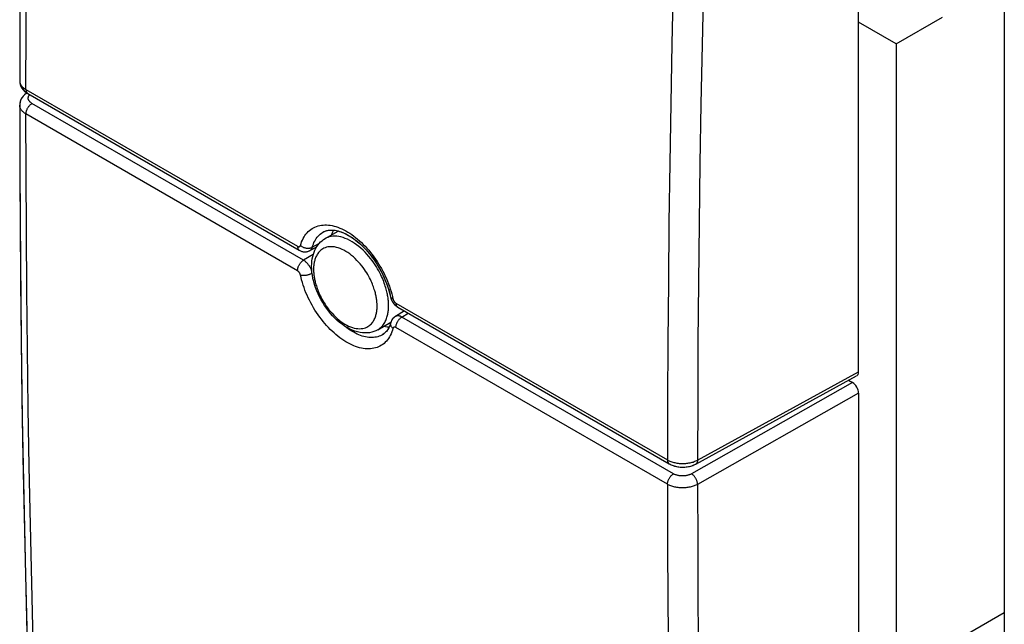
# Model space of a CAD drawing. Units: millimetres. Extents: x -25.7 to 25.7, y -31.2 to 31.3.
# Drawn here: x -25.7 to -2.8, y -17.4 to -3.3 of the extents above; entities that cross this region are included whole.
import ezdxf

# ---------------------------------------------------------------- set-up
doc = ezdxf.new("R2010")
doc.units = ezdxf.units.MM
doc.header["$LTSCALE"] = 16.335
doc.layers.get('0').update_dxf_attribs({"linetype": 'CONTINUOUS'})
doc.layers.add('ASSI', color=7, linetype='CONTINUOUS')
doc.layers.add('RACCORDO', color=7, linetype='CONTINUOUS')

msp = doc.modelspace()

# ---------------------------------------------------------------- linework, layer by layer
at = {"color": 7, "linetype": 'CONTINUOUS'}
for p, q in [((-2.81, -2.485), (-2.81, -17.125)), ((-5.328, -3.882), (-6.204, -3.376)), ((-5.328, -3.882), (-4.249, -3.259)), ((-5.328, -3.882), (-5.328, -18.536)), ((-18.622, -8.416), (-18.314, -8.238)), ((-18.975, -8.692), (-18.816, -8.603)), ((-16.772, -10.1), (-16.985, -10.227)), ((-17.397, -10.538), (-17.089, -10.36)), ((-2.81, -17.125), (-4.249, -17.956))]:
    msp.add_line(p, q, dxfattribs=at)
for points in [[(-18.427, -8.218), (-18.435, -8.232), (-18.452, -8.266), (-18.466, -8.3), (-18.477, -8.332)], [(-17.252, -10.454), (-17.218, -10.46), (-17.18, -10.465), (-17.144, -10.468), (-17.128, -10.468)]]:
    msp.add_lwpolyline(points, dxfattribs=at)
at = {"layer": 'ASSI', "color": 7, "linetype": 'CONTINUOUS'}
for p, q in [((-6.204, -11.52), (-6.204, -1.069)), ((-25.583, -5.036), (-25.618, -5.065)), ((-25.563, -5.023), (-25.583, -5.036)), ((-25.544, -5.036), (-19.222, -8.686)), ((-25.73, -5.275), (-25.731, -5.308)), ((-18.665, -8.261), (-18.663, -8.26)), ((-18.975, -8.692), (-18.816, -8.603)), ((-17.096, -9.777), (-17.096, -9.777)), ((-17.076, -9.84), (-17.06, -9.873)), ((-17.06, -9.873), (-17.041, -9.904)), ((-16.932, -10.008), (-10.611, -13.658)), ((-16.772, -10.1), (-16.985, -10.227)), ((-17.283, -10.651), (-17.284, -10.652)), ((-9.994, -13.664), (-6.247, -11.612)), ((-6.433, -11.714), (-6.345, -11.765)), ((-6.204, -12.01), (-6.204, -22.46)), ((-10.034, -13.684), (-9.994, -13.664))]:
    msp.add_line(p, q, dxfattribs=at)
at = {"layer": 'ASSI', "color": 253, "linetype": 'CONTINUOUS'}
for p, q in [((-25.585, -4.944), (-19.264, -8.594)), ((-19.123, -8.918), (-25.445, -5.268)), ((-19.264, -9.163), (-25.585, -5.513)), ((-18.919, -8.615), (-18.754, -8.523)), ((-18.898, -8.788), (-19.123, -8.918)), ((-17.069, -9.701), (-17.054, -9.759)), ((-17.054, -9.759), (-17.041, -9.817)), ((-16.973, -9.916), (-10.652, -13.566)), ((-16.833, -10.241), (-16.684, -10.152)), ((-10.512, -13.891), (-16.833, -10.241)), ((-10.652, -14.135), (-16.973, -10.485)), ((-9.951, -13.572), (-6.204, -11.52)), ((-6.345, -11.765), (-10.091, -13.891)), ((-6.204, -12.01), (-9.951, -14.136)), ((-10.652, -14.135), (-10.649, -15.509))]:
    msp.add_line(p, q, dxfattribs=at)
at = {"layer": 'ASSI', "color": 7, "linetype": 'CONTINUOUS'}
for points in [[(-25.438, 11.94), (-25.497, 10.118), (-25.551, 8.238), (-25.598, 6.362), (-25.638, 4.49), (-25.671, 2.622), (-25.697, 0.758), (-25.715, -1.101), (-25.727, -2.957), (-25.731, -4.741)], [(-25.731, -4.741), (-25.73, -4.766), (-25.723, -4.811), (-25.709, -4.855), (-25.688, -4.898), (-25.659, -4.939), (-25.624, -4.976), (-25.583, -5.01), (-25.544, -5.036)], [(-25.618, -5.065), (-25.648, -5.096), (-25.674, -5.129), (-25.696, -5.164), (-25.712, -5.201), (-25.723, -5.238), (-25.73, -5.275)], [(-25.731, -5.308), (-25.727, -7.092), (-25.715, -8.934), (-25.697, -10.772), (-25.671, -12.605), (-25.638, -14.433), (-25.598, -16.257), (-25.551, -18.077), (-25.497, -19.892), (-25.438, -21.639)], [(-18.665, -8.261), (-18.648, -8.252), (-18.593, -8.231), (-18.533, -8.218), (-18.467, -8.215), (-18.394, -8.221), (-18.317, -8.237), (-18.237, -8.263), (-18.156, -8.297), (-18.075, -8.34), (-17.992, -8.392), (-17.91, -8.452), (-17.827, -8.52), (-17.746, -8.596), (-17.666, -8.679), (-17.588, -8.769), (-17.514, -8.865), (-17.443, -8.966), (-17.377, -9.071), (-17.316, -9.18), (-17.261, -9.29), (-17.212, -9.402), (-17.169, -9.514), (-17.134, -9.626), (-17.105, -9.735), (-17.096, -9.777)], [(-18.427, -8.218), (-18.435, -8.232), (-18.452, -8.266), (-18.466, -8.3), (-18.477, -8.332)], [(-19.222, -8.686), (-19.193, -8.7), (-19.162, -8.712), (-19.131, -8.719), (-19.1, -8.722), (-19.069, -8.721), (-19.039, -8.717), (-19.01, -8.708), (-18.983, -8.697), (-18.975, -8.692)], [(-17.096, -9.777), (-17.088, -9.807), (-17.076, -9.84)], [(-17.041, -9.904), (-17.02, -9.933), (-16.995, -9.96), (-16.969, -9.983)], [(-16.969, -9.983), (-16.941, -10.003), (-16.932, -10.008)], [(-16.984, -10.226), (-16.99, -10.23), (-17.015, -10.248), (-17.037, -10.269), (-17.057, -10.294), (-17.073, -10.321), (-17.086, -10.35), (-17.093, -10.37)], [(-17.093, -10.37), (-17.1, -10.395), (-17.125, -10.462), (-17.156, -10.521), (-17.191, -10.571), (-17.23, -10.612), (-17.273, -10.645), (-17.284, -10.652)], [(-17.252, -10.454), (-17.218, -10.46), (-17.18, -10.465)], [(-17.18, -10.465), (-17.144, -10.468), (-17.128, -10.468)], [(-10.611, -13.658), (-10.567, -13.68), (-10.517, -13.7), (-10.465, -13.716), (-10.412, -13.727), (-10.357, -13.734), (-10.301, -13.736), (-10.246, -13.734), (-10.19, -13.728), (-10.137, -13.718), (-10.084, -13.703), (-10.034, -13.684)]]:
    msp.add_lwpolyline(points, dxfattribs=at)
at = {"layer": 'ASSI', "color": 253, "linetype": 'CONTINUOUS'}
for points in [[(-25.585, -4.944), (-25.582, -3.567), (-25.575, -2.187), (-25.565, -0.805), (-25.55, 0.579), (-25.532, 1.966), (-25.509, 3.355), (-25.483, 4.746), (-25.452, 6.14), (-25.418, 7.535), (-25.38, 8.933), (-25.337, 10.333), (-25.291, 11.736)], [(-10.348, 3.108), (-10.396, 1.706), (-10.439, 0.307), (-10.479, -1.09), (-10.515, -2.485), (-10.546, -3.878), (-10.573, -5.269), (-10.597, -6.657), (-10.616, -8.043), (-10.631, -9.427), (-10.642, -10.809), (-10.649, -12.189), (-10.652, -13.566)], [(-9.647, 3.087), (-9.695, 1.687), (-9.739, 0.289), (-9.778, -1.107), (-9.814, -2.501), (-9.845, -3.892)], [(-9.845, -3.892), (-9.873, -5.282), (-9.896, -6.669), (-9.915, -8.054), (-9.93, -9.437), (-9.941, -10.817), (-9.948, -12.196), (-9.951, -13.572)], [(-25.731, -4.741), (-25.731, -4.743), (-25.73, -4.758), (-25.728, -4.773), (-25.725, -4.788), (-25.72, -4.802), (-25.714, -4.817), (-25.706, -4.831), (-25.697, -4.845), (-25.687, -4.859), (-25.676, -4.872), (-25.664, -4.885), (-25.65, -4.898), (-25.635, -4.91), (-25.62, -4.922), (-25.603, -4.933), (-25.585, -4.944)], [(-25.585, -4.944), (-25.585, -4.956), (-25.583, -4.968), (-25.581, -4.978), (-25.579, -4.989), (-25.575, -4.998), (-25.571, -5.007), (-25.566, -5.015), (-25.561, -5.022), (-25.554, -5.028), (-25.548, -5.033), (-25.544, -5.036)], [(-25.585, -5.513), (-25.585, -5.5), (-25.583, -5.488), (-25.581, -5.475), (-25.579, -5.461), (-25.575, -5.448), (-25.571, -5.434), (-25.566, -5.421), (-25.561, -5.407), (-25.554, -5.394), (-25.548, -5.381), (-25.54, -5.368), (-25.532, -5.355), (-25.524, -5.343), (-25.515, -5.331), (-25.506, -5.32), (-25.496, -5.31), (-25.486, -5.3), (-25.476, -5.291), (-25.466, -5.283), (-25.455, -5.275), (-25.445, -5.268)], [(-25.445, -5.268), (-25.455, -5.262), (-25.466, -5.255), (-25.475, -5.248), (-25.484, -5.241), (-25.492, -5.233), (-25.499, -5.225), (-25.506, -5.217), (-25.512, -5.209), (-25.517, -5.2), (-25.522, -5.192), (-25.526, -5.183), (-25.529, -5.174), (-25.531, -5.165), (-25.532, -5.156), (-25.533, -5.147), (-25.532, -5.138), (-25.531, -5.129)], [(-25.531, -5.129), (-25.529, -5.12), (-25.527, -5.111)], [(-25.527, -5.111), (-25.523, -5.102), (-25.519, -5.093)], [(-25.519, -5.093), (-25.514, -5.085), (-25.508, -5.076), (-25.502, -5.068), (-25.497, -5.063)], [(-25.585, -5.513), (-25.603, -5.502), (-25.62, -5.491), (-25.635, -5.479), (-25.65, -5.466), (-25.664, -5.454), (-25.676, -5.441), (-25.687, -5.427), (-25.697, -5.413), (-25.706, -5.399), (-25.714, -5.385), (-25.72, -5.37), (-25.725, -5.355), (-25.728, -5.341), (-25.73, -5.326), (-25.731, -5.311), (-25.731, -5.308)], [(-25.291, -21.842), (-25.337, -20.494), (-25.38, -19.145), (-25.418, -17.793), (-25.452, -16.438), (-25.483, -15.081), (-25.509, -13.721), (-25.532, -12.359), (-25.55, -10.995), (-25.565, -9.628), (-25.575, -8.259), (-25.582, -6.887), (-25.585, -5.513)], [(-19.195, -8.574), (-19.182, -8.531), (-19.168, -8.49), (-19.151, -8.45), (-19.133, -8.412), (-19.112, -8.376), (-19.09, -8.342), (-19.067, -8.309), (-19.041, -8.279), (-19.014, -8.251), (-18.986, -8.225), (-18.956, -8.201), (-18.924, -8.18), (-18.891, -8.161), (-18.857, -8.145), (-18.822, -8.13), (-18.786, -8.119), (-18.748, -8.109), (-18.709, -8.102), (-18.67, -8.098), (-18.629, -8.096), (-18.587, -8.096), (-18.545, -8.099), (-18.502, -8.105), (-18.458, -8.113), (-18.414, -8.123), (-18.369, -8.136), (-18.324, -8.151), (-18.278, -8.168), (-18.232, -8.188), (-18.186, -8.21), (-18.14, -8.235), (-18.094, -8.261), (-18.048, -8.29), (-18.002, -8.321), (-17.956, -8.354), (-17.91, -8.389), (-17.865, -8.427), (-17.82, -8.466), (-17.776, -8.506), (-17.732, -8.549), (-17.689, -8.593), (-17.647, -8.639), (-17.606, -8.687), (-17.565, -8.736), (-17.525, -8.786), (-17.487, -8.837), (-17.449, -8.89), (-17.413, -8.944), (-17.378, -8.999), (-17.344, -9.055), (-17.311, -9.111), (-17.28, -9.169), (-17.25, -9.227), (-17.222, -9.286), (-17.195, -9.345), (-17.17, -9.405), (-17.146, -9.464), (-17.124, -9.524), (-17.104, -9.583), (-17.086, -9.643), (-17.069, -9.701)], [(-18.919, -8.615), (-18.908, -8.578), (-18.895, -8.542), (-18.88, -8.507), (-18.864, -8.474), (-18.846, -8.443), (-18.827, -8.413), (-18.806, -8.384), (-18.784, -8.358), (-18.761, -8.333), (-18.736, -8.311), (-18.709, -8.29), (-18.682, -8.271), (-18.665, -8.261)], [(-19.264, -8.594), (-19.26, -8.596), (-19.256, -8.598), (-19.252, -8.6), (-19.248, -8.601), (-19.245, -8.602), (-19.241, -8.603), (-19.237, -8.603), (-19.234, -8.604), (-19.23, -8.604), (-19.227, -8.604), (-19.224, -8.603), (-19.221, -8.602), (-19.218, -8.601), (-19.215, -8.6), (-19.212, -8.598), (-19.21, -8.596), (-19.207, -8.594), (-19.205, -8.592), (-19.203, -8.59), (-19.201, -8.587), (-19.199, -8.584), (-19.198, -8.581), (-19.196, -8.577), (-19.195, -8.574)], [(-19.264, -8.594), (-19.263, -8.606), (-19.262, -8.617), (-19.26, -8.628), (-19.257, -8.638), (-19.254, -8.648), (-19.25, -8.657), (-19.245, -8.665), (-19.239, -8.672), (-19.233, -8.678), (-19.226, -8.683), (-19.222, -8.686)], [(-19.195, -8.574), (-19.185, -8.582), (-19.174, -8.591), (-19.162, -8.599), (-19.149, -8.606), (-19.136, -8.612), (-19.123, -8.618), (-19.109, -8.624), (-19.095, -8.628), (-19.08, -8.632), (-19.066, -8.635), (-19.051, -8.637), (-19.037, -8.638), (-19.022, -8.639), (-19.008, -8.639), (-18.994, -8.638), (-18.98, -8.636), (-18.967, -8.633), (-18.954, -8.63), (-18.942, -8.626), (-18.93, -8.621), (-18.919, -8.615)], [(-18.975, -8.692), (-18.97, -8.689), (-18.962, -8.684), (-18.955, -8.677), (-18.948, -8.671), (-18.942, -8.663), (-18.936, -8.655), (-18.931, -8.646), (-18.926, -8.636), (-18.922, -8.626), (-18.919, -8.615)], [(-19.264, -9.163), (-19.263, -9.15), (-19.262, -9.138), (-19.26, -9.124), (-19.257, -9.111), (-19.254, -9.098), (-19.25, -9.084), (-19.245, -9.071), (-19.239, -9.057), (-19.233, -9.044), (-19.226, -9.03), (-19.219, -9.018), (-19.211, -9.005), (-19.202, -8.993), (-19.194, -8.981), (-19.184, -8.97), (-19.175, -8.96), (-19.165, -8.95), (-19.155, -8.941), (-19.144, -8.932), (-19.134, -8.925), (-19.123, -8.918)], [(-18.928, -9.181), (-18.931, -9.172), (-18.936, -9.157), (-18.942, -9.142), (-18.948, -9.127), (-18.955, -9.113), (-18.962, -9.098), (-18.97, -9.084), (-18.978, -9.07), (-18.986, -9.056), (-18.995, -9.043), (-19.005, -9.03), (-19.014, -9.017), (-19.024, -9.004), (-19.035, -8.993), (-19.045, -8.981), (-19.056, -8.97), (-19.067, -8.96), (-19.078, -8.95), (-19.089, -8.941), (-19.101, -8.933), (-19.112, -8.925), (-19.123, -8.918)], [(-19.195, -9.262), (-19.196, -9.257), (-19.198, -9.252), (-19.199, -9.247), (-19.201, -9.242), (-19.203, -9.237), (-19.205, -9.232), (-19.207, -9.227), (-19.21, -9.223), (-19.212, -9.218), (-19.215, -9.213), (-19.218, -9.209), (-19.221, -9.204), (-19.224, -9.2), (-19.227, -9.195), (-19.23, -9.191), (-19.234, -9.187), (-19.237, -9.184), (-19.241, -9.18), (-19.245, -9.177), (-19.248, -9.173), (-19.252, -9.17), (-19.256, -9.168), (-19.26, -9.165), (-19.264, -9.163)], [(-19.195, -9.262), (-19.185, -9.264), (-19.174, -9.266), (-19.162, -9.268), (-19.149, -9.269), (-19.136, -9.269), (-19.123, -9.269), (-19.109, -9.269), (-19.095, -9.268), (-19.08, -9.266), (-19.066, -9.264), (-19.051, -9.262), (-19.037, -9.259), (-19.022, -9.255), (-19.008, -9.252), (-18.994, -9.248), (-18.98, -9.243), (-18.967, -9.238), (-18.954, -9.233), (-18.942, -9.228), (-18.93, -9.222), (-18.924, -9.219)], [(-17.041, -10.506), (-17.054, -10.548), (-17.069, -10.589), (-17.086, -10.629), (-17.104, -10.667), (-17.124, -10.703), (-17.146, -10.737), (-17.169, -10.769), (-17.195, -10.799), (-17.222, -10.828), (-17.25, -10.853), (-17.28, -10.877), (-17.311, -10.898), (-17.344, -10.917), (-17.378, -10.934), (-17.413, -10.948), (-17.449, -10.959), (-17.487, -10.969), (-17.525, -10.975), (-17.565, -10.98), (-17.605, -10.982), (-17.647, -10.981), (-17.689, -10.978), (-17.732, -10.973), (-17.776, -10.965), (-17.82, -10.954), (-17.865, -10.942), (-17.91, -10.926), (-17.956, -10.909), (-18.001, -10.889), (-18.047, -10.867), (-18.094, -10.842), (-18.14, -10.816), (-18.186, -10.787), (-18.232, -10.756), (-18.278, -10.723), (-18.323, -10.688), (-18.369, -10.651), (-18.414, -10.612), (-18.458, -10.571), (-18.502, -10.528), (-18.545, -10.484), (-18.587, -10.438), (-18.629, -10.391), (-18.669, -10.342), (-18.709, -10.292), (-18.748, -10.241), (-18.785, -10.188), (-18.822, -10.134), (-18.857, -10.079), (-18.891, -10.024), (-18.924, -9.967), (-18.956, -9.91), (-18.986, -9.851), (-19.014, -9.793), (-19.041, -9.734), (-19.067, -9.674), (-19.09, -9.614), (-19.112, -9.555), (-19.132, -9.495), (-19.151, -9.436), (-19.168, -9.378), (-19.182, -9.32), (-19.195, -9.262)], [(-17.041, -9.817), (-17.051, -9.814), (-17.06, -9.811), (-17.068, -9.807), (-17.075, -9.803), (-17.081, -9.799), (-17.086, -9.794), (-17.091, -9.789), (-17.094, -9.784), (-17.096, -9.778), (-17.096, -9.777)], [(-17.041, -9.817), (-17.04, -9.822), (-17.039, -9.827), (-17.038, -9.832), (-17.036, -9.837), (-17.034, -9.842), (-17.032, -9.847), (-17.03, -9.852), (-17.027, -9.857), (-17.025, -9.861), (-17.022, -9.866), (-17.019, -9.871), (-17.016, -9.875), (-17.013, -9.879), (-17.01, -9.884), (-17.006, -9.888), (-17.003, -9.892), (-17, -9.896), (-16.996, -9.899), (-16.992, -9.903), (-16.989, -9.906), (-16.985, -9.909), (-16.981, -9.912), (-16.977, -9.914), (-16.973, -9.916)], [(-16.973, -9.916), (-16.973, -9.928), (-16.972, -9.94), (-16.97, -9.951), (-16.967, -9.961), (-16.964, -9.97), (-16.96, -9.979), (-16.955, -9.987), (-16.949, -9.994), (-16.943, -10), (-16.936, -10.006), (-16.932, -10.008)], [(-16.833, -10.241), (-16.845, -10.234), (-16.856, -10.229), (-16.868, -10.224), (-16.879, -10.22), (-16.89, -10.217), (-16.901, -10.214), (-16.912, -10.213), (-16.923, -10.212), (-16.933, -10.212), (-16.943, -10.213), (-16.953, -10.214), (-16.962, -10.217), (-16.971, -10.22), (-16.979, -10.224), (-16.984, -10.226)], [(-16.973, -10.485), (-16.973, -10.473), (-16.972, -10.46), (-16.97, -10.447), (-16.967, -10.434), (-16.964, -10.42), (-16.96, -10.406), (-16.955, -10.393), (-16.949, -10.379), (-16.943, -10.366), (-16.936, -10.353), (-16.929, -10.34), (-16.921, -10.327), (-16.912, -10.315), (-16.903, -10.304), (-16.894, -10.292), (-16.884, -10.282), (-16.875, -10.272), (-16.864, -10.263), (-16.854, -10.255), (-16.844, -10.247), (-16.833, -10.241)], [(-17.284, -10.652), (-17.302, -10.661), (-17.331, -10.676), (-17.362, -10.688), (-17.394, -10.698), (-17.426, -10.706), (-17.46, -10.712), (-17.495, -10.716), (-17.53, -10.718), (-17.566, -10.717), (-17.603, -10.715), (-17.641, -10.71), (-17.679, -10.703), (-17.717, -10.694), (-17.757, -10.683), (-17.796, -10.669), (-17.836, -10.654), (-17.876, -10.637), (-17.916, -10.617), (-17.956, -10.596), (-17.997, -10.573), (-18.037, -10.548), (-18.077, -10.52), (-18.117, -10.492), (-18.157, -10.461), (-18.176, -10.446)], [(-17.041, -10.506), (-17.051, -10.496), (-17.06, -10.486), (-17.068, -10.476), (-17.075, -10.466), (-17.081, -10.456), (-17.086, -10.445), (-17.091, -10.434), (-17.094, -10.423), (-17.096, -10.412), (-17.096, -10.401), (-17.096, -10.39), (-17.095, -10.38), (-17.093, -10.37)], [(-16.973, -10.485), (-16.977, -10.483), (-16.981, -10.481), (-16.985, -10.479), (-16.989, -10.478), (-16.992, -10.477), (-16.996, -10.476), (-17, -10.476), (-17.003, -10.475), (-17.006, -10.475), (-17.01, -10.476), (-17.013, -10.476), (-17.016, -10.477), (-17.019, -10.478), (-17.022, -10.479), (-17.025, -10.481), (-17.027, -10.483), (-17.03, -10.485), (-17.032, -10.487), (-17.034, -10.49), (-17.036, -10.492), (-17.038, -10.495), (-17.039, -10.499), (-17.04, -10.502), (-17.041, -10.506)], [(-10.652, -13.566), (-10.633, -13.577), (-10.614, -13.586), (-10.593, -13.596), (-10.572, -13.604), (-10.55, -13.612), (-10.527, -13.619)], [(-10.652, -13.566), (-10.652, -13.578), (-10.65, -13.59), (-10.649, -13.601), (-10.646, -13.611), (-10.642, -13.62), (-10.638, -13.629), (-10.633, -13.637), (-10.628, -13.644), (-10.622, -13.65), (-10.615, -13.655), (-10.611, -13.658)], [(-10.527, -13.619), (-10.504, -13.626), (-10.48, -13.631), (-10.455, -13.637), (-10.431, -13.641), (-10.406, -13.645), (-10.38, -13.647), (-10.354, -13.65), (-10.329, -13.651), (-10.303, -13.652), (-10.277, -13.651), (-10.251, -13.65), (-10.225, -13.649), (-10.2, -13.646), (-10.175, -13.643), (-10.15, -13.639), (-10.125, -13.634), (-10.101, -13.629), (-10.078, -13.623)], [(-10.078, -13.623), (-10.055, -13.616), (-10.032, -13.608), (-10.011, -13.6), (-9.99, -13.591), (-9.97, -13.582), (-9.951, -13.572)], [(-9.951, -13.572), (-9.952, -13.584), (-9.953, -13.596), (-9.955, -13.607), (-9.958, -13.617), (-9.961, -13.626), (-9.965, -13.635), (-9.97, -13.643), (-9.976, -13.65), (-9.982, -13.656), (-9.989, -13.661), (-9.994, -13.664)], [(-10.652, -14.135), (-10.652, -14.122), (-10.65, -14.11), (-10.649, -14.097), (-10.646, -14.083), (-10.642, -14.07), (-10.638, -14.056), (-10.633, -14.043), (-10.628, -14.029), (-10.622, -14.016), (-10.615, -14.003), (-10.607, -13.99), (-10.599, -13.977), (-10.591, -13.965), (-10.582, -13.953), (-10.573, -13.942), (-10.563, -13.932), (-10.553, -13.922), (-10.543, -13.913), (-10.533, -13.905), (-10.522, -13.897), (-10.512, -13.891)], [(-10.091, -13.891), (-10.103, -13.897), (-10.115, -13.903), (-10.127, -13.908), (-10.14, -13.913), (-10.153, -13.918), (-10.167, -13.922), (-10.181, -13.926), (-10.196, -13.929), (-10.21, -13.932), (-10.225, -13.935), (-10.241, -13.937), (-10.256, -13.939), (-10.271, -13.94), (-10.287, -13.94), (-10.302, -13.941), (-10.318, -13.94), (-10.333, -13.94), (-10.349, -13.939), (-10.364, -13.937), (-10.379, -13.935), (-10.394, -13.932), (-10.409, -13.929), (-10.423, -13.926), (-10.437, -13.922), (-10.45, -13.918), (-10.464, -13.913), (-10.476, -13.908), (-10.489, -13.903), (-10.501, -13.897), (-10.512, -13.891)], [(-9.951, -14.136), (-9.952, -14.124), (-9.953, -14.111), (-9.955, -14.098), (-9.958, -14.085), (-9.961, -14.071), (-9.965, -14.057), (-9.97, -14.044), (-9.976, -14.03), (-9.982, -14.017), (-9.989, -14.003), (-9.996, -13.99), (-10.004, -13.978), (-10.013, -13.966), (-10.022, -13.954), (-10.031, -13.943), (-10.04, -13.932), (-10.05, -13.922), (-10.06, -13.913), (-10.071, -13.905), (-10.081, -13.897), (-10.091, -13.891)], [(-9.951, -14.136), (-9.97, -14.146), (-9.99, -14.156), (-10.011, -14.165), (-10.032, -14.173), (-10.055, -14.181), (-10.078, -14.188), (-10.101, -14.195), (-10.125, -14.2), (-10.15, -14.205), (-10.175, -14.209), (-10.2, -14.213), (-10.225, -14.215), (-10.251, -14.217), (-10.277, -14.218), (-10.303, -14.219), (-10.329, -14.218), (-10.354, -14.217), (-10.38, -14.215), (-10.406, -14.212), (-10.431, -14.209), (-10.455, -14.205), (-10.48, -14.2), (-10.504, -14.194), (-10.527, -14.187), (-10.55, -14.18), (-10.572, -14.172), (-10.593, -14.164), (-10.614, -14.155), (-10.633, -14.145), (-10.652, -14.135)], [(-9.951, -14.136), (-9.948, -15.509), (-9.941, -16.88), (-9.93, -18.248), (-9.915, -19.614), (-9.896, -20.978), (-9.873, -22.339), (-9.845, -23.698)], [(-10.649, -15.509), (-10.642, -16.881), (-10.631, -18.251), (-10.616, -19.618), (-10.597, -20.983), (-10.573, -22.345), (-10.546, -23.705), (-10.515, -25.063), (-10.479, -26.418), (-10.439, -27.771), (-10.396, -29.122), (-10.348, -30.47)]]:
    msp.add_lwpolyline(points, dxfattribs=at)
at = {"layer": 'ASSI', "color": 7, "linetype": 'CONTINUOUS'}
for centre, ratio, start_param, end_param in [((-6.345, -11.438), 0.577244, -3.154613, -2.356433), ((-6.345, -11.928), 0.57742, -2.356281, -0.785637)]:
    msp.add_ellipse(centre, major_axis=(-0.1, 0.173), ratio=ratio, start_param=start_param, end_param=end_param, dxfattribs=at)
at = {"layer": 'RACCORDO', "color": 7, "linetype": 'CONTINUOUS'}
for p, q in [((-2.81, 8.101), (-2.81, -27.711)), ((-6.204, -11.52), (-6.204, -1.069)), ((-25.584, -5.037), (-25.602, -5.051)), ((-25.543, -5.036), (-19.222, -8.686)), ((-25.731, -5.308), (-25.729, -6.671)), ((-18.664, -8.261), (-18.635, -8.246)), ((-18.635, -8.246), (-18.608, -8.235)), ((-18.664, -8.261), (-18.663, -8.26)), ((-18.982, -8.696), (-18.975, -8.692)), ((-18.975, -8.692), (-18.975, -8.692)), ((-16.948, -9.998), (-16.932, -10.008)), ((-16.932, -10.008), (-10.611, -13.658)), ((-16.985, -10.227), (-16.985, -10.227)), ((-17.089, -10.358), (-17.093, -10.37)), ((-17.093, -10.37), (-17.093, -10.37)), ((-17.283, -10.651), (-17.284, -10.651)), ((-17.267, -10.641), (-17.283, -10.651)), ((-9.994, -13.664), (-6.247, -11.612)), ((-6.433, -11.714), (-6.345, -11.765)), ((-6.204, -12.01), (-6.204, -22.46)), ((-10.611, -13.658), (-10.591, -13.669))]:
    msp.add_line(p, q, dxfattribs=at)
at = {"layer": 'RACCORDO', "color": 253, "linetype": 'CONTINUOUS'}
for p, q in [((-25.585, -4.944), (-19.264, -8.594)), ((-25.554, -5.028), (-25.548, -5.033)), ((-25.548, -5.033), (-25.544, -5.036)), ((-19.123, -8.918), (-25.445, -5.268)), ((-19.264, -9.163), (-25.585, -5.513)), ((-18.709, -8.29), (-18.682, -8.271)), ((-18.682, -8.271), (-18.664, -8.261)), ((-18.919, -8.615), (-18.754, -8.523)), ((-18.898, -8.788), (-19.123, -8.918)), ((-17.054, -9.759), (-17.041, -9.817)), ((-16.973, -9.916), (-10.652, -13.566)), ((-16.833, -10.241), (-16.684, -10.152)), ((-10.512, -13.891), (-16.833, -10.241)), ((-17.397, -10.538), (-17.396, -10.537)), ((-10.652, -14.135), (-16.973, -10.485)), ((-9.951, -13.572), (-6.204, -11.52)), ((-6.345, -11.765), (-10.091, -13.891)), ((-6.204, -12.01), (-9.951, -14.136)), ((-10.652, -14.135), (-10.649, -15.509))]:
    msp.add_line(p, q, dxfattribs=at)
for points in [[(-25.585, -4.944), (-25.582, -3.567), (-25.575, -2.187), (-25.565, -0.805), (-25.55, 0.579), (-25.532, 1.966), (-25.509, 3.355), (-25.483, 4.746), (-25.452, 6.14), (-25.418, 7.535), (-25.38, 8.933), (-25.337, 10.333), (-25.291, 11.736)], [(-10.348, 3.108), (-10.396, 1.706), (-10.439, 0.307), (-10.479, -1.09), (-10.515, -2.485), (-10.546, -3.878), (-10.573, -5.269), (-10.597, -6.657), (-10.616, -8.043), (-10.631, -9.427), (-10.642, -10.809), (-10.649, -12.189), (-10.652, -13.566)], [(-9.647, 3.087), (-9.695, 1.687), (-9.739, 0.289), (-9.778, -1.107), (-9.814, -2.501), (-9.845, -3.892)], [(-9.845, -3.892), (-9.873, -5.282), (-9.896, -6.669), (-9.915, -8.054), (-9.93, -9.437), (-9.941, -10.817), (-9.948, -12.196), (-9.951, -13.572)], [(-25.731, -4.743), (-25.73, -4.758), (-25.728, -4.773), (-25.725, -4.788), (-25.72, -4.802), (-25.714, -4.817), (-25.706, -4.831), (-25.697, -4.845), (-25.687, -4.859), (-25.676, -4.872), (-25.664, -4.885), (-25.65, -4.898), (-25.635, -4.91), (-25.62, -4.922), (-25.603, -4.933), (-25.585, -4.944)], [(-25.585, -4.944), (-25.585, -4.956), (-25.583, -4.968), (-25.581, -4.978), (-25.579, -4.989), (-25.575, -4.998), (-25.571, -5.007), (-25.566, -5.015), (-25.561, -5.022), (-25.554, -5.028)], [(-25.585, -5.513), (-25.585, -5.5), (-25.583, -5.488), (-25.581, -5.475), (-25.579, -5.461), (-25.575, -5.448), (-25.571, -5.434), (-25.566, -5.421), (-25.561, -5.407), (-25.554, -5.394), (-25.548, -5.381), (-25.54, -5.368), (-25.532, -5.355), (-25.524, -5.343), (-25.515, -5.331), (-25.506, -5.32), (-25.496, -5.31), (-25.486, -5.3), (-25.476, -5.291), (-25.466, -5.283), (-25.455, -5.275), (-25.445, -5.268)], [(-25.445, -5.268), (-25.455, -5.262), (-25.466, -5.255), (-25.475, -5.248), (-25.484, -5.241), (-25.492, -5.233), (-25.499, -5.225), (-25.506, -5.217), (-25.512, -5.209), (-25.517, -5.2), (-25.522, -5.192), (-25.526, -5.183), (-25.529, -5.174), (-25.531, -5.165), (-25.532, -5.156), (-25.533, -5.147), (-25.532, -5.138), (-25.531, -5.129), (-25.529, -5.12), (-25.527, -5.111), (-25.523, -5.102), (-25.519, -5.093), (-25.514, -5.085), (-25.508, -5.076), (-25.502, -5.068), (-25.497, -5.063)], [(-25.585, -5.513), (-25.603, -5.502), (-25.62, -5.491), (-25.635, -5.479), (-25.65, -5.466), (-25.664, -5.454), (-25.676, -5.441), (-25.687, -5.427), (-25.697, -5.413), (-25.706, -5.399), (-25.714, -5.385), (-25.72, -5.37), (-25.725, -5.355), (-25.728, -5.341), (-25.73, -5.326), (-25.731, -5.311), (-25.731, -5.308)], [(-25.291, -21.842), (-25.337, -20.494), (-25.38, -19.145), (-25.418, -17.793), (-25.452, -16.438), (-25.483, -15.081), (-25.509, -13.721), (-25.532, -12.359), (-25.55, -10.995), (-25.565, -9.628), (-25.575, -8.259), (-25.582, -6.887), (-25.585, -5.513)], [(-19.195, -8.574), (-19.182, -8.531), (-19.168, -8.49), (-19.151, -8.45), (-19.133, -8.412), (-19.112, -8.376), (-19.09, -8.342), (-19.067, -8.309), (-19.041, -8.279), (-19.014, -8.251), (-18.986, -8.225), (-18.956, -8.201), (-18.924, -8.18), (-18.891, -8.161), (-18.857, -8.145), (-18.822, -8.13), (-18.786, -8.119), (-18.748, -8.109), (-18.709, -8.102), (-18.67, -8.098), (-18.629, -8.096), (-18.587, -8.096), (-18.545, -8.099), (-18.502, -8.105), (-18.458, -8.113), (-18.414, -8.123), (-18.369, -8.136), (-18.324, -8.151), (-18.278, -8.168), (-18.232, -8.188), (-18.186, -8.21), (-18.14, -8.235), (-18.094, -8.261), (-18.048, -8.29), (-18.002, -8.321), (-17.956, -8.354), (-17.91, -8.389), (-17.865, -8.427), (-17.82, -8.466), (-17.776, -8.506), (-17.732, -8.549), (-17.689, -8.593), (-17.647, -8.639), (-17.606, -8.687), (-17.565, -8.736), (-17.525, -8.786), (-17.487, -8.837), (-17.449, -8.89), (-17.413, -8.944), (-17.378, -8.999), (-17.344, -9.055), (-17.311, -9.111), (-17.28, -9.169), (-17.25, -9.227), (-17.222, -9.286), (-17.195, -9.345), (-17.17, -9.405), (-17.146, -9.464), (-17.124, -9.524), (-17.104, -9.583), (-17.086, -9.643), (-17.069, -9.701), (-17.054, -9.759)], [(-18.919, -8.615), (-18.908, -8.578), (-18.895, -8.542), (-18.88, -8.507), (-18.864, -8.474), (-18.846, -8.443), (-18.827, -8.413), (-18.806, -8.384), (-18.784, -8.358), (-18.761, -8.333), (-18.736, -8.311), (-18.709, -8.29)], [(-17.144, -9.977), (-17.144, -9.961), (-17.144, -9.944), (-17.145, -9.926), (-17.146, -9.907), (-17.147, -9.886), (-17.149, -9.864), (-17.151, -9.841), (-17.154, -9.817), (-17.157, -9.792), (-17.161, -9.766), (-17.166, -9.739), (-17.171, -9.71), (-17.177, -9.682), (-17.184, -9.652), (-17.192, -9.621), (-17.2, -9.59), (-17.209, -9.557), (-17.22, -9.524), (-17.231, -9.489), (-17.243, -9.454), (-17.257, -9.417), (-17.272, -9.378), (-17.289, -9.339), (-17.307, -9.298), (-17.327, -9.255), (-17.349, -9.211), (-17.373, -9.167), (-17.399, -9.12), (-17.427, -9.073), (-17.458, -9.025), (-17.49, -8.976), (-17.526, -8.927), (-17.563, -8.877), (-17.604, -8.828), (-17.647, -8.778), (-17.692, -8.73), (-17.739, -8.683), (-17.788, -8.638), (-17.838, -8.596), (-17.889, -8.556), (-17.942, -8.519), (-17.994, -8.486), (-18.047, -8.456), (-18.099, -8.431), (-18.151, -8.409), (-18.202, -8.391), (-18.252, -8.377), (-18.302, -8.367), (-18.35, -8.361), (-18.397, -8.359), (-18.441, -8.36), (-18.483, -8.366), (-18.523, -8.375), (-18.559, -8.386), (-18.592, -8.4), (-18.622, -8.416)], [(-19.264, -8.594), (-19.26, -8.596), (-19.256, -8.598), (-19.252, -8.6), (-19.248, -8.601), (-19.245, -8.602), (-19.241, -8.603), (-19.237, -8.603), (-19.234, -8.604), (-19.23, -8.604), (-19.227, -8.604), (-19.224, -8.603), (-19.221, -8.602), (-19.218, -8.601), (-19.215, -8.6), (-19.212, -8.598), (-19.21, -8.596), (-19.207, -8.594), (-19.205, -8.592), (-19.203, -8.59), (-19.201, -8.587), (-19.199, -8.584), (-19.198, -8.581), (-19.196, -8.577), (-19.195, -8.574)], [(-19.264, -8.594), (-19.263, -8.606), (-19.262, -8.617), (-19.26, -8.628), (-19.257, -8.638), (-19.254, -8.648), (-19.25, -8.657), (-19.245, -8.665), (-19.239, -8.672), (-19.233, -8.678), (-19.226, -8.683), (-19.222, -8.686)], [(-19.195, -8.574), (-19.185, -8.582), (-19.174, -8.591), (-19.162, -8.599), (-19.149, -8.606), (-19.136, -8.612), (-19.123, -8.618), (-19.109, -8.624), (-19.095, -8.628), (-19.08, -8.632), (-19.066, -8.635), (-19.051, -8.637), (-19.037, -8.638), (-19.022, -8.639), (-19.008, -8.639), (-18.994, -8.638), (-18.98, -8.636), (-18.967, -8.633), (-18.954, -8.63), (-18.942, -8.626), (-18.93, -8.621), (-18.919, -8.615)], [(-18.975, -8.692), (-18.97, -8.689), (-18.962, -8.684), (-18.955, -8.677), (-18.948, -8.671), (-18.942, -8.663), (-18.936, -8.655), (-18.931, -8.646), (-18.926, -8.636), (-18.922, -8.626), (-18.919, -8.615)], [(-17.411, -9.985), (-17.411, -9.972), (-17.411, -9.957), (-17.412, -9.942), (-17.413, -9.925), (-17.414, -9.907), (-17.415, -9.889), (-17.417, -9.869), (-17.42, -9.848), (-17.423, -9.827), (-17.426, -9.805), (-17.43, -9.781), (-17.434, -9.758), (-17.44, -9.733), (-17.445, -9.707), (-17.452, -9.681), (-17.459, -9.654), (-17.467, -9.627), (-17.476, -9.598), (-17.485, -9.569), (-17.496, -9.538), (-17.508, -9.507), (-17.521, -9.474), (-17.535, -9.44), (-17.551, -9.405), (-17.568, -9.369), (-17.586, -9.331), (-17.607, -9.293), (-17.629, -9.254), (-17.653, -9.213), (-17.679, -9.172), (-17.707, -9.131), (-17.737, -9.089), (-17.769, -9.046), (-17.804, -9.004), (-17.841, -8.962), (-17.879, -8.921), (-17.919, -8.88), (-17.961, -8.842), (-18.004, -8.806), (-18.048, -8.772), (-18.092, -8.74), (-18.137, -8.712), (-18.182, -8.687), (-18.226, -8.665), (-18.271, -8.646), (-18.315, -8.631), (-18.358, -8.619), (-18.4, -8.61), (-18.441, -8.605), (-18.481, -8.603), (-18.519, -8.605), (-18.555, -8.61), (-18.588, -8.617), (-18.619, -8.627), (-18.648, -8.639), (-18.674, -8.652), (-18.697, -8.667), (-18.719, -8.684), (-18.739, -8.701), (-18.757, -8.719), (-18.774, -8.738), (-18.788, -8.758), (-18.802, -8.778), (-18.814, -8.798), (-18.825, -8.818), (-18.835, -8.838), (-18.843, -8.859), (-18.851, -8.88), (-18.858, -8.901), (-18.864, -8.922), (-18.869, -8.943), (-18.874, -8.963), (-18.878, -8.984), (-18.881, -9.004), (-18.884, -9.024), (-18.886, -9.044), (-18.888, -9.063), (-18.889, -9.081), (-18.889, -9.098), (-18.89, -9.115), (-18.89, -9.131)], [(-19.264, -9.163), (-19.263, -9.15), (-19.262, -9.138), (-19.26, -9.124), (-19.257, -9.111), (-19.254, -9.098), (-19.25, -9.084), (-19.245, -9.071), (-19.239, -9.057), (-19.233, -9.044), (-19.226, -9.03), (-19.219, -9.018), (-19.211, -9.005), (-19.202, -8.993), (-19.194, -8.981), (-19.184, -8.97), (-19.175, -8.96), (-19.165, -8.95), (-19.155, -8.941), (-19.144, -8.932), (-19.134, -8.925), (-19.123, -8.918)], [(-18.928, -9.181), (-18.931, -9.172), (-18.936, -9.157), (-18.942, -9.142), (-18.948, -9.127), (-18.955, -9.113), (-18.962, -9.098), (-18.97, -9.084), (-18.978, -9.07), (-18.986, -9.056), (-18.995, -9.043), (-19.005, -9.03), (-19.014, -9.017), (-19.024, -9.004), (-19.035, -8.993), (-19.045, -8.981), (-19.056, -8.97), (-19.067, -8.96), (-19.078, -8.95), (-19.089, -8.941), (-19.101, -8.933), (-19.112, -8.925), (-19.123, -8.918)], [(-19.195, -9.262), (-19.196, -9.257), (-19.198, -9.252), (-19.199, -9.247), (-19.201, -9.242), (-19.203, -9.237), (-19.205, -9.232), (-19.207, -9.227), (-19.21, -9.223), (-19.212, -9.218), (-19.215, -9.213), (-19.218, -9.209), (-19.221, -9.204), (-19.224, -9.2), (-19.227, -9.195), (-19.23, -9.191), (-19.234, -9.187), (-19.237, -9.184), (-19.241, -9.18), (-19.245, -9.177), (-19.248, -9.173), (-19.252, -9.17), (-19.256, -9.168), (-19.26, -9.165), (-19.264, -9.163)], [(-18.89, -9.131), (-18.89, -9.145), (-18.89, -9.159), (-18.889, -9.175), (-18.888, -9.191), (-18.887, -9.209), (-18.886, -9.228), (-18.884, -9.247), (-18.881, -9.268), (-18.878, -9.289), (-18.875, -9.311), (-18.871, -9.335), (-18.866, -9.359), (-18.861, -9.383), (-18.856, -9.409), (-18.849, -9.435), (-18.842, -9.462), (-18.834, -9.489), (-18.825, -9.518), (-18.816, -9.548), (-18.805, -9.578), (-18.793, -9.61), (-18.78, -9.642), (-18.766, -9.676), (-18.75, -9.711), (-18.733, -9.747), (-18.715, -9.785), (-18.694, -9.823), (-18.672, -9.862), (-18.648, -9.903), (-18.622, -9.944), (-18.594, -9.985), (-18.564, -10.028), (-18.532, -10.07), (-18.497, -10.112), (-18.46, -10.154), (-18.422, -10.196), (-18.382, -10.236), (-18.34, -10.274), (-18.297, -10.31), (-18.253, -10.344), (-18.209, -10.376), (-18.164, -10.404), (-18.119, -10.429), (-18.074, -10.451), (-18.03, -10.47), (-17.986, -10.485), (-17.943, -10.497), (-17.901, -10.506), (-17.86, -10.511), (-17.82, -10.513), (-17.782, -10.511), (-17.746, -10.507), (-17.712, -10.499), (-17.681, -10.489), (-17.653, -10.477), (-17.627, -10.464), (-17.604, -10.449), (-17.582, -10.432), (-17.562, -10.415), (-17.544, -10.397), (-17.527, -10.378), (-17.512, -10.358), (-17.499, -10.339), (-17.487, -10.318), (-17.476, -10.298), (-17.466, -10.278), (-17.458, -10.257), (-17.45, -10.236), (-17.443, -10.215), (-17.437, -10.194), (-17.432, -10.173), (-17.427, -10.153), (-17.423, -10.132), (-17.42, -10.112), (-17.417, -10.092), (-17.415, -10.072), (-17.413, -10.053), (-17.412, -10.035), (-17.411, -10.018), (-17.411, -10.001), (-17.411, -9.985)], [(-19.195, -9.262), (-19.185, -9.264), (-19.174, -9.266), (-19.162, -9.268), (-19.149, -9.269), (-19.136, -9.269), (-19.123, -9.269), (-19.109, -9.269), (-19.095, -9.268), (-19.08, -9.266), (-19.066, -9.264), (-19.051, -9.262), (-19.037, -9.259), (-19.022, -9.255), (-19.008, -9.252), (-18.994, -9.248), (-18.98, -9.243), (-18.967, -9.238), (-18.954, -9.233), (-18.942, -9.228), (-18.93, -9.222), (-18.924, -9.219)], [(-17.041, -10.506), (-17.054, -10.548), (-17.069, -10.589), (-17.086, -10.629), (-17.104, -10.667), (-17.124, -10.703), (-17.146, -10.737), (-17.169, -10.769), (-17.195, -10.799), (-17.222, -10.828), (-17.25, -10.853), (-17.28, -10.877), (-17.311, -10.898), (-17.344, -10.917), (-17.378, -10.934), (-17.413, -10.948), (-17.449, -10.959), (-17.487, -10.969), (-17.525, -10.975), (-17.565, -10.98), (-17.605, -10.982), (-17.647, -10.981), (-17.689, -10.978), (-17.732, -10.973), (-17.776, -10.965), (-17.82, -10.954), (-17.865, -10.942), (-17.91, -10.926), (-17.956, -10.909), (-18.001, -10.889), (-18.047, -10.867), (-18.094, -10.842), (-18.14, -10.816), (-18.186, -10.787), (-18.232, -10.756), (-18.278, -10.723), (-18.323, -10.688), (-18.369, -10.651), (-18.414, -10.612), (-18.458, -10.571), (-18.502, -10.528), (-18.545, -10.484), (-18.587, -10.438), (-18.629, -10.391), (-18.669, -10.342), (-18.709, -10.292), (-18.748, -10.241), (-18.785, -10.188), (-18.822, -10.134), (-18.857, -10.079), (-18.891, -10.024), (-18.924, -9.967), (-18.956, -9.91), (-18.986, -9.851), (-19.014, -9.793), (-19.041, -9.734), (-19.067, -9.674), (-19.09, -9.614), (-19.112, -9.555), (-19.132, -9.495), (-19.151, -9.436), (-19.168, -9.378), (-19.182, -9.32), (-19.195, -9.262)], [(-17.094, -9.784), (-17.096, -9.778), (-17.096, -9.777)], [(-17.041, -9.817), (-17.051, -9.814), (-17.06, -9.811), (-17.068, -9.807), (-17.075, -9.803), (-17.081, -9.799), (-17.086, -9.794), (-17.091, -9.789), (-17.094, -9.784)], [(-17.041, -9.817), (-17.04, -9.822), (-17.039, -9.827), (-17.038, -9.832), (-17.036, -9.837), (-17.034, -9.842), (-17.032, -9.847), (-17.03, -9.852), (-17.027, -9.857), (-17.025, -9.861), (-17.022, -9.866), (-17.019, -9.871), (-17.016, -9.875), (-17.013, -9.879), (-17.01, -9.884), (-17.006, -9.888), (-17.003, -9.892), (-17, -9.896), (-16.996, -9.899), (-16.992, -9.903), (-16.989, -9.906), (-16.985, -9.909), (-16.981, -9.912), (-16.977, -9.914), (-16.973, -9.916)], [(-17.396, -10.537), (-17.369, -10.52), (-17.344, -10.501), (-17.32, -10.48), (-17.299, -10.459), (-17.28, -10.437), (-17.263, -10.414), (-17.247, -10.391), (-17.233, -10.367), (-17.22, -10.344), (-17.209, -10.32), (-17.198, -10.295), (-17.189, -10.271), (-17.181, -10.247), (-17.174, -10.222), (-17.168, -10.198), (-17.162, -10.173), (-17.158, -10.149), (-17.154, -10.125), (-17.151, -10.102), (-17.148, -10.079), (-17.147, -10.057), (-17.145, -10.036), (-17.144, -10.015), (-17.144, -9.996), (-17.144, -9.977)], [(-16.973, -9.916), (-16.973, -9.928), (-16.972, -9.94), (-16.97, -9.951), (-16.967, -9.961), (-16.964, -9.97), (-16.96, -9.979), (-16.955, -9.987), (-16.949, -9.994), (-16.943, -10), (-16.936, -10.006), (-16.932, -10.008)], [(-16.833, -10.241), (-16.845, -10.234), (-16.856, -10.229), (-16.868, -10.224), (-16.879, -10.22), (-16.89, -10.217), (-16.901, -10.214), (-16.912, -10.213), (-16.923, -10.212), (-16.933, -10.212), (-16.943, -10.213), (-16.953, -10.214), (-16.962, -10.217), (-16.971, -10.22), (-16.979, -10.224), (-16.985, -10.227)], [(-16.973, -10.485), (-16.973, -10.473), (-16.972, -10.46), (-16.97, -10.447), (-16.967, -10.434), (-16.964, -10.42), (-16.96, -10.406), (-16.955, -10.393), (-16.949, -10.379), (-16.943, -10.366), (-16.936, -10.353), (-16.929, -10.34), (-16.921, -10.327), (-16.912, -10.315), (-16.903, -10.304), (-16.894, -10.292), (-16.884, -10.282), (-16.875, -10.272), (-16.864, -10.263), (-16.854, -10.255), (-16.844, -10.247), (-16.833, -10.241)], [(-17.284, -10.651), (-17.302, -10.661), (-17.331, -10.676), (-17.362, -10.688), (-17.394, -10.698), (-17.426, -10.706), (-17.46, -10.712), (-17.495, -10.716), (-17.53, -10.718), (-17.566, -10.717), (-17.603, -10.715), (-17.641, -10.71), (-17.679, -10.703), (-17.717, -10.694), (-17.757, -10.683), (-17.796, -10.669), (-17.836, -10.654), (-17.876, -10.637), (-17.916, -10.617), (-17.956, -10.596), (-17.997, -10.573), (-18.037, -10.548), (-18.077, -10.52), (-18.117, -10.492), (-18.157, -10.461), (-18.176, -10.446)], [(-17.041, -10.506), (-17.051, -10.496), (-17.06, -10.486), (-17.068, -10.476), (-17.075, -10.466), (-17.081, -10.456), (-17.086, -10.445), (-17.091, -10.434), (-17.094, -10.423), (-17.096, -10.412), (-17.096, -10.401), (-17.096, -10.39), (-17.095, -10.38), (-17.093, -10.37)], [(-16.973, -10.485), (-16.977, -10.483), (-16.981, -10.481), (-16.985, -10.479), (-16.989, -10.478), (-16.992, -10.477), (-16.996, -10.476), (-17, -10.476), (-17.003, -10.475), (-17.006, -10.475), (-17.01, -10.476), (-17.013, -10.476), (-17.016, -10.477), (-17.019, -10.478), (-17.022, -10.479), (-17.025, -10.481), (-17.027, -10.483), (-17.03, -10.485), (-17.032, -10.487), (-17.034, -10.49), (-17.036, -10.492), (-17.038, -10.495), (-17.039, -10.499), (-17.04, -10.502), (-17.041, -10.506)], [(-10.652, -13.566), (-10.633, -13.577), (-10.614, -13.586), (-10.593, -13.596), (-10.572, -13.604)], [(-10.652, -13.566), (-10.652, -13.578), (-10.65, -13.59), (-10.649, -13.601), (-10.646, -13.611), (-10.642, -13.62), (-10.638, -13.629), (-10.633, -13.637), (-10.628, -13.644), (-10.622, -13.65), (-10.615, -13.655), (-10.611, -13.658)], [(-10.572, -13.604), (-10.55, -13.612), (-10.527, -13.619), (-10.504, -13.626), (-10.48, -13.631), (-10.455, -13.637), (-10.431, -13.641), (-10.406, -13.645), (-10.38, -13.647), (-10.354, -13.65), (-10.329, -13.651), (-10.303, -13.652), (-10.277, -13.651), (-10.251, -13.65), (-10.225, -13.649), (-10.2, -13.646), (-10.175, -13.643), (-10.15, -13.639), (-10.125, -13.634), (-10.101, -13.629), (-10.078, -13.623), (-10.055, -13.616), (-10.032, -13.608), (-10.011, -13.6), (-9.99, -13.591), (-9.97, -13.582), (-9.951, -13.572)], [(-9.951, -13.572), (-9.952, -13.584), (-9.953, -13.596), (-9.955, -13.607), (-9.958, -13.617), (-9.961, -13.626), (-9.965, -13.635), (-9.97, -13.643), (-9.976, -13.65), (-9.982, -13.656), (-9.989, -13.661), (-9.994, -13.664)], [(-10.652, -14.135), (-10.652, -14.122), (-10.65, -14.11), (-10.649, -14.097), (-10.646, -14.083), (-10.642, -14.07), (-10.638, -14.056), (-10.633, -14.043), (-10.628, -14.029), (-10.622, -14.016), (-10.615, -14.003), (-10.607, -13.99), (-10.599, -13.977), (-10.591, -13.965), (-10.582, -13.953), (-10.573, -13.942), (-10.563, -13.932), (-10.553, -13.922), (-10.543, -13.913), (-10.533, -13.905), (-10.522, -13.897), (-10.512, -13.891)], [(-10.091, -13.891), (-10.103, -13.897), (-10.115, -13.903), (-10.127, -13.908), (-10.14, -13.913), (-10.153, -13.918), (-10.167, -13.922), (-10.181, -13.926), (-10.196, -13.929), (-10.21, -13.932), (-10.225, -13.935), (-10.241, -13.937), (-10.256, -13.939), (-10.271, -13.94), (-10.287, -13.94), (-10.302, -13.941), (-10.318, -13.94), (-10.333, -13.94), (-10.349, -13.939), (-10.364, -13.937), (-10.379, -13.935), (-10.394, -13.932), (-10.409, -13.929), (-10.423, -13.926), (-10.437, -13.922), (-10.45, -13.918), (-10.464, -13.913), (-10.476, -13.908), (-10.489, -13.903), (-10.501, -13.897), (-10.512, -13.891)], [(-9.951, -14.136), (-9.952, -14.124), (-9.953, -14.111), (-9.955, -14.098), (-9.958, -14.085), (-9.961, -14.071), (-9.965, -14.057), (-9.97, -14.044), (-9.976, -14.03), (-9.982, -14.017), (-9.989, -14.003), (-9.996, -13.99), (-10.004, -13.978), (-10.013, -13.966), (-10.022, -13.954), (-10.031, -13.943), (-10.04, -13.932), (-10.05, -13.922), (-10.06, -13.913), (-10.071, -13.905), (-10.081, -13.897), (-10.091, -13.891)], [(-9.951, -14.136), (-9.97, -14.146), (-9.99, -14.156), (-10.011, -14.165), (-10.032, -14.173), (-10.055, -14.181), (-10.078, -14.188), (-10.101, -14.195), (-10.125, -14.2), (-10.15, -14.205), (-10.175, -14.209), (-10.2, -14.213), (-10.225, -14.215), (-10.251, -14.217), (-10.277, -14.218), (-10.303, -14.219), (-10.329, -14.218), (-10.354, -14.217), (-10.38, -14.215), (-10.406, -14.212), (-10.431, -14.209), (-10.455, -14.205), (-10.48, -14.2), (-10.504, -14.194), (-10.527, -14.187), (-10.55, -14.18), (-10.572, -14.172), (-10.593, -14.164), (-10.614, -14.155), (-10.633, -14.145), (-10.652, -14.135)], [(-9.951, -14.136), (-9.948, -15.509), (-9.941, -16.88), (-9.93, -18.248), (-9.915, -19.614), (-9.896, -20.978), (-9.873, -22.339), (-9.845, -23.698)], [(-10.649, -15.509), (-10.642, -16.881), (-10.631, -18.251), (-10.616, -19.618), (-10.597, -20.983), (-10.573, -22.345), (-10.546, -23.705), (-10.515, -25.063), (-10.479, -26.418), (-10.439, -27.771), (-10.396, -29.122), (-10.348, -30.47)]]:
    msp.add_lwpolyline(points, dxfattribs=at)
at = {"layer": 'RACCORDO', "color": 7, "linetype": 'CONTINUOUS'}
for points in [[(-25.722, -1.993), (-25.729, -3.376), (-25.731, -4.741)], [(-25.731, -4.741), (-25.731, -4.744), (-25.731, -4.762), (-25.729, -4.78), (-25.726, -4.797), (-25.722, -4.815), (-25.717, -4.833), (-25.711, -4.85), (-25.704, -4.867), (-25.695, -4.884), (-25.686, -4.901), (-25.675, -4.917), (-25.664, -4.933), (-25.651, -4.949), (-25.637, -4.964), (-25.622, -4.979), (-25.606, -4.993), (-25.589, -5.006), (-25.571, -5.019), (-25.552, -5.031), (-25.544, -5.036)], [(-25.563, -5.023), (-25.565, -5.024), (-25.584, -5.037)], [(-25.602, -5.051), (-25.619, -5.066), (-25.634, -5.081), (-25.649, -5.097), (-25.662, -5.113), (-25.675, -5.13), (-25.686, -5.147), (-25.696, -5.165), (-25.705, -5.183), (-25.712, -5.201), (-25.718, -5.22), (-25.723, -5.238), (-25.727, -5.256), (-25.73, -5.275)], [(-25.73, -5.275), (-25.731, -5.293), (-25.731, -5.308)], [(-25.729, -6.671), (-25.722, -8.045), (-25.711, -9.417), (-25.697, -10.786), (-25.678, -12.153), (-25.655, -13.517), (-25.629, -14.879), (-25.598, -16.239), (-25.564, -17.596), (-25.526, -18.95)], [(-18.608, -8.235), (-18.579, -8.227), (-18.55, -8.221), (-18.519, -8.217), (-18.488, -8.215), (-18.456, -8.215), (-18.423, -8.217), (-18.39, -8.221), (-18.355, -8.228), (-18.32, -8.236), (-18.285, -8.246), (-18.248, -8.258), (-18.212, -8.273), (-18.174, -8.289), (-18.136, -8.307), (-18.098, -8.327), (-18.06, -8.349), (-18.021, -8.373), (-17.981, -8.4), (-17.942, -8.428), (-17.902, -8.458), (-17.863, -8.49), (-17.823, -8.524), (-17.784, -8.559), (-17.745, -8.596), (-17.707, -8.635), (-17.669, -8.676), (-17.631, -8.718), (-17.594, -8.762), (-17.558, -8.807), (-17.523, -8.853), (-17.488, -8.9), (-17.455, -8.949), (-17.422, -8.998), (-17.391, -9.049), (-17.36, -9.1), (-17.331, -9.152), (-17.303, -9.204), (-17.277, -9.257), (-17.251, -9.311), (-17.228, -9.364), (-17.205, -9.418), (-17.185, -9.472), (-17.165, -9.526), (-17.148, -9.579), (-17.132, -9.633), (-17.117, -9.686), (-17.104, -9.738), (-17.096, -9.777)], [(-18.935, -9.058), (-18.933, -8.998), (-18.928, -8.94), (-18.92, -8.884), (-18.909, -8.83), (-18.895, -8.778), (-18.879, -8.728), (-18.859, -8.682), (-18.837, -8.638), (-18.812, -8.597), (-18.785, -8.56), (-18.757, -8.525), (-18.726, -8.493), (-18.693, -8.465), (-18.658, -8.439), (-18.622, -8.416)], [(-19.222, -8.686), (-19.208, -8.694), (-19.192, -8.701), (-19.177, -8.707), (-19.161, -8.712), (-19.145, -8.716), (-19.13, -8.719), (-19.114, -8.721), (-19.098, -8.722), (-19.083, -8.722), (-19.068, -8.721), (-19.053, -8.719), (-19.038, -8.716), (-19.023, -8.713), (-19.009, -8.708), (-18.995, -8.702), (-18.982, -8.696)], [(-17.397, -10.538), (-17.441, -10.56), (-17.487, -10.579), (-17.535, -10.594), (-17.586, -10.605), (-17.639, -10.611), (-17.693, -10.612), (-17.75, -10.609), (-17.808, -10.602), (-17.867, -10.589), (-17.927, -10.571), (-17.988, -10.548), (-18.048, -10.52), (-18.108, -10.488), (-18.168, -10.451), (-18.227, -10.41), (-18.284, -10.366), (-18.34, -10.318), (-18.394, -10.266), (-18.447, -10.212), (-18.497, -10.155), (-18.545, -10.096), (-18.592, -10.034), (-18.636, -9.97), (-18.677, -9.904), (-18.716, -9.837), (-18.752, -9.768), (-18.785, -9.698), (-18.815, -9.628), (-18.842, -9.556), (-18.866, -9.485), (-18.887, -9.412), (-18.904, -9.34), (-18.917, -9.269), (-18.927, -9.198), (-18.933, -9.127), (-18.935, -9.058)], [(-17.096, -9.777), (-17.095, -9.779), (-17.091, -9.796)], [(-17.091, -9.796), (-17.086, -9.814), (-17.08, -9.831), (-17.073, -9.847), (-17.065, -9.864), (-17.056, -9.88), (-17.047, -9.896), (-17.037, -9.911), (-17.026, -9.925), (-17.014, -9.939), (-17.002, -9.953), (-16.99, -9.965), (-16.976, -9.977), (-16.962, -9.988), (-16.948, -9.998)], [(-16.988, -10.229), (-16.99, -10.23), (-17.002, -10.238), (-17.014, -10.247), (-17.025, -10.257), (-17.035, -10.267), (-17.045, -10.279), (-17.054, -10.29), (-17.063, -10.303), (-17.071, -10.316), (-17.078, -10.329), (-17.084, -10.343), (-17.089, -10.358)], [(-17.093, -10.37), (-17.098, -10.388), (-17.107, -10.415), (-17.117, -10.442), (-17.128, -10.467), (-17.139, -10.491), (-17.152, -10.514), (-17.166, -10.536), (-17.18, -10.557), (-17.196, -10.577), (-17.212, -10.595), (-17.229, -10.611), (-17.248, -10.627), (-17.267, -10.641)], [(-10.591, -13.669), (-10.567, -13.681), (-10.542, -13.691), (-10.517, -13.7), (-10.491, -13.709), (-10.465, -13.716), (-10.438, -13.722), (-10.411, -13.727), (-10.384, -13.731), (-10.357, -13.734), (-10.329, -13.735), (-10.301, -13.736), (-10.274, -13.736), (-10.246, -13.734), (-10.219, -13.732), (-10.191, -13.729), (-10.164, -13.724), (-10.138, -13.718), (-10.111, -13.712), (-10.086, -13.704), (-10.06, -13.695), (-10.035, -13.685)], [(-10.035, -13.685), (-10.011, -13.674), (-9.994, -13.664)]]:
    msp.add_lwpolyline(points, dxfattribs=at)
for centre, ratio, start_param, end_param in [((-6.345, -11.438), 0.577244, -3.154613, -2.356433), ((-6.345, -11.928), 0.57742, -2.356281, -0.785637)]:
    msp.add_ellipse(centre, major_axis=(-0.1, 0.173), ratio=ratio, start_param=start_param, end_param=end_param, dxfattribs=at)

doc.saveas('drawing.dxf')
